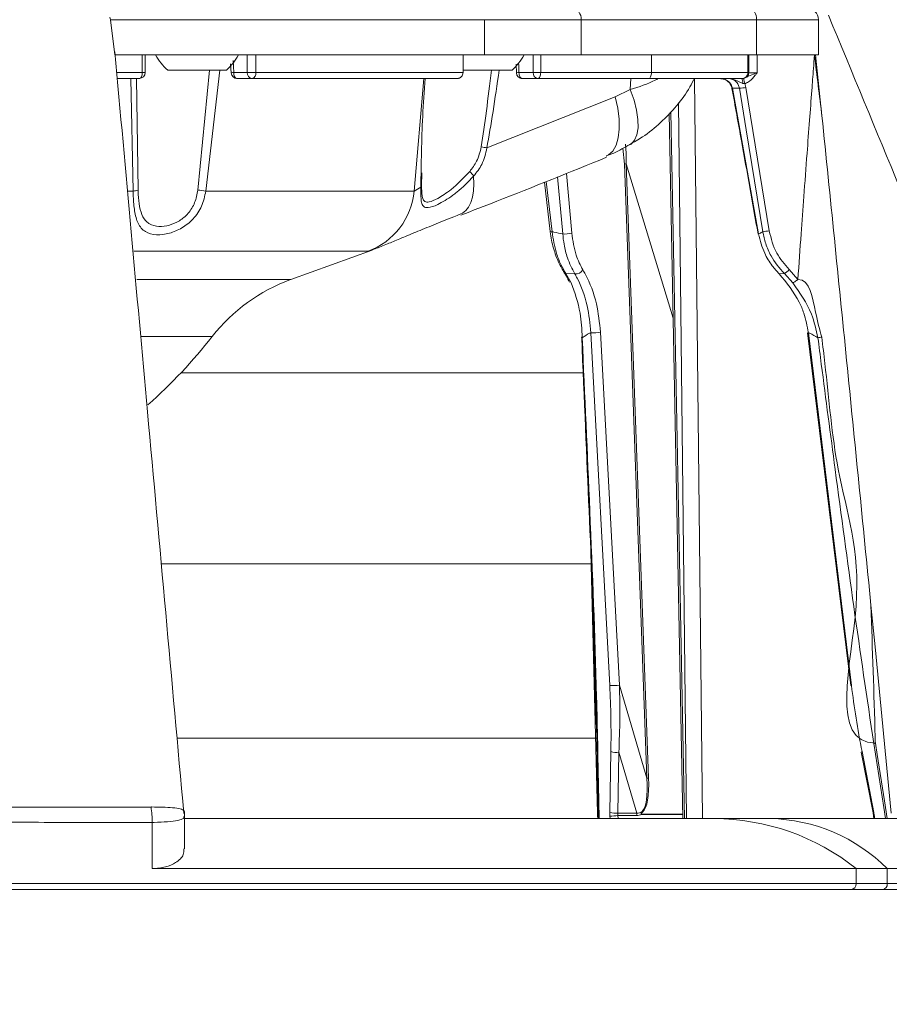
# Model space of a CAD drawing. Units: millimetres. Extents: x 2196 to 4258, y 183 to 3969.
# Drawn here: x 3155 to 3229, y 1824 to 1908 of the extents above; entities that cross this region are included whole.
import ezdxf

# ---------------------------------------------------------------- set-up
doc = ezdxf.new("R2010")
doc.units = ezdxf.units.MM
doc.header["$LTSCALE"] = 20
doc.layers.add('MAßLINIE_MAßZEICHNUNGEN', color=7, linetype='Continuous')
doc.styles.add('SLDTEXTSTYLE0', font='TXT', dxfattribs={"width": 0.7})
doc.dimstyles.new('SLDDIMSTYLE0', dxfattribs={"dimtxt": 105.833333, "dimasz": 70, "dimexe": 0, "dimexo": 0.0625, "dimgap": 26.458333, "dimtad": 0, "dimdec": 0, "dimrnd": 1e-09, "dimzin": 12, "dimdsep": 46, "dimtxsty": 'SLDTEXTSTYLE0', "dimsah": 1, "dimcen": 0.09, "dimadec": 0, "dimazin": 3, "dimtfac": 1, "dimtdec": 0, "dimtofl": 0, "dimtmove": 0, "dimatfit": 3, "dimfxl": 0, "dimfrac": 2, "dimtolj": 1, "dimtzin": 12, "dimarcsym": 0})

# ---------------------------------------------------------------- blocks, each defined once
blk = doc.blocks.new('_D')
at = {"layer": 'MAßLINIE_MAßZEICHNUNGEN', "color": 7}
for p, q in [((2759.162, 1996.248), (2759.162, 1559.907)), ((3565.162, 1996.248), (3565.162, 1559.907)), ((2759.162, 1579.907), (2959.731, 1579.907)), ((3565.162, 1579.907), (3360.585, 1579.907))]:
    blk.add_line(p, q, dxfattribs=at)
for points in [[(2759.162, 1579.907), (2829.162, 1549.907), (2829.162, 1609.907)], [(3565.162, 1579.907), (3495.162, 1609.907), (3495.162, 1549.907)]]:
    blk.add_solid(points, dxfattribs=at)
at = {"layer": 'MAßLINIE_MAßZEICHNUNGEN', "color": 7, "char_height": 105.8333, "attachment_point": 1, "style": 'SLDTEXTSTYLE0'}
for s, insert in [('%%c', (2959.731, 1630.981)), ('806', (3111.288, 1630.981))]:
    blk.add_mtext(s, dxfattribs=dict(at, insert=insert))

msp = doc.modelspace()

# ---------------------------------------------------------------- linework, layer by layer
at = {"color": 7, "linetype": 'Continuous', "lineweight": 18}
for p, q in [((3163.083, 1907.762), (3163.033, 1907.984)), ((3163.47, 1904.762), (3163.083, 1907.762)), ((3194.911, 1907.762), (3163.083, 1907.762)), ((3194.911, 1904.762), (3194.911, 1907.762)), ((3203.125, 1907.762), (3194.911, 1907.762)), ((3203.125, 1907.762), (3203.125, 1904.762)), ((3218.055, 1907.762), (3203.125, 1907.762)), ((3218.055, 1904.762), (3218.055, 1907.762)), ((3223.319, 1907.762), (3218.055, 1907.762)), ((3223.319, 1904.762), (3223.319, 1907.762)), ((3163.47, 1904.762), (3194.911, 1904.762)), ((3165.798, 1903.262), (3165.798, 1904.762)), ((3166.042, 1903.262), (3166.042, 1904.762)), ((3173.313, 1904.016), (3173.347, 1903.239)), ((3173.535, 1904.284), (3173.577, 1903.262)), ((3174.731, 1903.262), (3174.731, 1904.762)), ((3175.461, 1904.762), (3175.461, 1903.262)), ((3193.085, 1903.262), (3193.085, 1904.762)), ((3193.088, 1903.262), (3193.088, 1904.762)), ((3203.125, 1904.762), (3194.911, 1904.762)), ((3199.051, 1903.262), (3199.051, 1904.762)), ((3199.692, 1904.762), (3199.692, 1903.262)), ((3218.055, 1904.762), (3203.125, 1904.762)), ((3209.119, 1903.262), (3209.119, 1904.762)), ((3217.319, 1903.262), (3217.319, 1904.762)), ((3217.398, 1903.262), (3217.398, 1904.762)), ((3218.055, 1904.762), (3223.319, 1904.762)), ((3223.084, 1904.762), (3223.625, 1899.574)), ((3163.633, 1903.262), (3165.798, 1903.262)), ((3165.798, 1903.262), (3166.042, 1903.262)), ((3172.956, 1903.462), (3167.956, 1903.462)), ((3170.527, 1893.269), (3171.508, 1903.462)), ((3172.388, 1903.462), (3171.198, 1893.182)), ((3173.361, 1903.24), (3173.361, 1903.24)), ((3173.577, 1903.262), (3174.731, 1903.262)), ((3174.731, 1903.262), (3175.461, 1903.262)), ((3175.461, 1903.262), (3193.085, 1903.262)), ((3193.085, 1903.262), (3193.088, 1903.262)), ((3197.254, 1903.462), (3193.088, 1903.462)), ((3197.591, 1903.992), (3197.628, 1903.238)), ((3197.846, 1903.262), (3199.051, 1903.262)), ((3199.051, 1903.262), (3199.692, 1903.262)), ((3199.692, 1903.262), (3209.119, 1903.262)), ((3209.119, 1903.262), (3217.319, 1903.262)), ((3217.319, 1903.262), (3217.398, 1903.262)), ((3165.542, 1902.762), (3163.68, 1902.762)), ((3165.012, 1893.182), (3164.835, 1902.762)), ((3165.3, 1902.762), (3165.438, 1893.269)), ((3175.119, 1902.762), (3173.86, 1902.762)), ((3192.588, 1902.762), (3175.119, 1902.762)), ((3188.92, 1893.182), (3189.757, 1902.762)), ((3199.442, 1902.762), (3198.127, 1902.762)), ((3208.869, 1902.762), (3199.442, 1902.762)), ((3207.315, 1901.816), (3207.356, 1902.762)), ((3216.822, 1902.762), (3208.869, 1902.762)), ((3212.773, 1902.762), (3213.45, 1839.791)), ((3216.898, 1902.762), (3216.822, 1902.762)), ((3206.036, 1901.199), (3207.315, 1901.816)), ((3216.606, 1901.927), (3216.004, 1901.927)), ((3216.004, 1901.927), (3218.223, 1889.533)), ((3217.063, 1902.327), (3217.155, 1902.001)), ((3217.155, 1902.001), (3219.133, 1889.801)), ((3195.114, 1896.858), (3206.036, 1901.199)), ((3212.084, 1839.791), (3211.429, 1900.69)), ((3210.76, 1899.923), (3211.931, 1839.791)), ((3210.629, 1899.785), (3211.797, 1839.791)), ((3206.824, 1895.477), (3206.677, 1896.831)), ((3208.732, 1843.237), (3206.824, 1895.477)), ((3206.966, 1895.494), (3208.874, 1843.253)), ((3206.966, 1895.494), (3210.968, 1882.361)), ((3189.578, 1894.737), (3189.56, 1893.6)), ((3200.155, 1893.995), (3200.654, 1889.727)), ((3201.564, 1889.533), (3201.122, 1894.382)), ((3201.877, 1894.684), (3202.334, 1889.602)), ((3164.545, 1893.182), (3165.012, 1893.182)), ((3171.198, 1893.182), (3188.92, 1893.182)), ((3188.92, 1893.182), (3189.497, 1893.513)), ((3200.016, 1893.94), (3200.506, 1889.752)), ((3178.42, 1885.647), (3185.345, 1888.168)), ((3185, 1888.067), (3165.073, 1888.067)), ((3220.826, 1886.502), (3221.576, 1885.667)), ((3165.338, 1885.647), (3178.42, 1885.647)), ((3201.697, 1886.234), (3201.691, 1886.245)), ((3201.84, 1886.156), (3202.595, 1886.136)), ((3201.84, 1886.156), (3202.285, 1885.367)), ((3219.979, 1886.136), (3220.424, 1886.156)), ((3221.141, 1885.367), (3220.424, 1886.156)), ((3171.753, 1880.816), (3165.729, 1880.816)), ((3205.568, 1851.119), (3203.959, 1881.133)), ((3204.782, 1881.17), (3206.391, 1851.156)), ((3222.404, 1881.123), (3226.069, 1851.109)), ((3222.47, 1881.133), (3226.134, 1851.119)), ((3203.375, 1877.708), (3169.071, 1877.708)), ((3204.085, 1857.938), (3203.875, 1865.903)), ((3204.039, 1861.473), (3167.414, 1861.473)), ((3204.53, 1840.271), (3204.085, 1857.938)), ((3206.391, 1851.156), (3208.732, 1843.237)), ((3204.533, 1846.646), (3168.755, 1846.646)), ((3205.567, 1840.318), (3205.662, 1845.492)), ((3206.337, 1845.438), (3206.242, 1840.265)), ((3207.867, 1840.265), (3206.337, 1845.438)), ((3226.969, 1845.447), (3227.974, 1840.273)), ((3227.03, 1845.492), (3228.034, 1840.318)), ((3214.448, 1839.791), (3169.384, 1839.791)), ((3169.397, 1837.222), (3169.397, 1840.003)), ((3204.53, 1840.271), (3204.536, 1840.053)), ((3204.545, 1839.791), (3204.536, 1840.053)), ((3205.597, 1839.791), (3205.578, 1840.006)), ((3206.242, 1840.265), (3207.867, 1840.265)), ((3207.856, 1840.057), (3206.259, 1840.057)), ((3206.259, 1840.057), (3206.282, 1839.791)), ((3208.273, 1840.176), (3211.79, 1840.176)), ((3211.79, 1840.147), (3208.273, 1840.147)), ((3219.212, 1839.791), (3214.448, 1839.791)), ((3234.141, 1839.791), (3219.212, 1839.791)), ((3228.01, 1840.013), (3228.03, 1839.791)), ((3228.078, 1840.006), (3228.097, 1839.791)), ((3166.635, 1835.539), (3166.635, 1839.475)), ((3166.635, 1835.539), (3226.542, 1835.539)), ((3226.542, 1835.539), (3226.542, 1834.262)), ((3229.171, 1835.539), (3226.542, 1835.539)), ((3244.1, 1835.539), (3229.171, 1835.539)), ((3229.171, 1835.539), (3229.171, 1834.262)), ((3040.242, 1834.262), (3226.542, 1834.262)), ((3226.077, 1833.762), (3040.742, 1833.762)), ((3166.376, 1833.762), (3166.379, 1833.762)), ((3228.788, 1833.762), (3226.077, 1833.762)), ((3226.542, 1834.262), (3229.171, 1834.262)), ((3243.717, 1833.762), (3228.788, 1833.762)), ((3229.171, 1834.262), (3244.1, 1834.262))]:
    msp.add_line(p, q, dxfattribs=at)
at = {"color": 7, "linetype": 'Continuous', "lineweight": 18, "flags": 128}
for points in [[(3165.542, 1902.762), (3165.592, 1902.771), (3165.64, 1902.8), (3165.684, 1902.846), (3165.723, 1902.908), (3165.755, 1902.984), (3165.779, 1903.07), (3165.793, 1903.164), (3165.798, 1903.262)], [(3173.86, 1902.762), (3173.805, 1902.771), (3173.752, 1902.8), (3173.703, 1902.846), (3173.66, 1902.908), (3173.625, 1902.984), (3173.598, 1903.07), (3173.582, 1903.164), (3173.577, 1903.262)], [(3198.127, 1902.762), (3198.072, 1902.771), (3198.02, 1902.8), (3197.971, 1902.846), (3197.929, 1902.908), (3197.894, 1902.984), (3197.868, 1903.07), (3197.852, 1903.164), (3197.846, 1903.262)], [(3199.442, 1902.762), (3199.491, 1902.771), (3199.537, 1902.8), (3199.581, 1902.846), (3199.619, 1902.908), (3199.65, 1902.984), (3199.673, 1903.07), (3199.687, 1903.164), (3199.692, 1903.262)], [(3208.869, 1902.762), (3208.917, 1902.771), (3208.964, 1902.8), (3209.007, 1902.846), (3209.045, 1902.908), (3209.076, 1902.984), (3209.1, 1903.07), (3209.114, 1903.164), (3209.119, 1903.262)], [(3207.315, 1901.816), (3207.632, 1900.914), (3207.853, 1900.055), (3207.97, 1899.262), (3207.98, 1898.56), (3207.884, 1897.968), (3207.683, 1897.504), (3207.384, 1897.182), (3207.287, 1897.12)], [(3215.965, 1901.92), (3215.972, 1901.921), (3216.004, 1901.927)], [(3218.584, 1889.727), (3217.179, 1898.392), (3216.606, 1901.927)], [(3206.036, 1901.199), (3206.249, 1900.23), (3206.364, 1899.307), (3206.38, 1898.457), (3206.294, 1897.705), (3206.111, 1897.075), (3205.834, 1896.586), (3205.474, 1896.252), (3205.265, 1896.147)], [(3206.904, 1897.165), (3206.96, 1896.395), (3206.966, 1895.494), (3206.966, 1895.494), (3206.966, 1895.494)], [(3193.989, 1894.45), (3194.011, 1893.805), (3193.978, 1893.21), (3193.89, 1892.676), (3193.748, 1892.211), (3193.555, 1891.822), (3193.314, 1891.517), (3193.029, 1891.301), (3192.894, 1891.235)], [(3218.195, 1889.527), (3218.199, 1889.528), (3218.223, 1889.533)], [(3203.225, 1880.706), (3203.201, 1880.71), (3203.182, 1880.715), (3203.168, 1880.721), (3203.159, 1880.726), (3203.156, 1880.732), (3203.158, 1880.738), (3203.166, 1880.745), (3203.179, 1880.751)], [(3227.789, 1857.941), (3228.136, 1854.403), (3229.522, 1840.271)], [(3204.59, 1839.791), (3204.554, 1841.804), (3204.475, 1846.224)], [(3228.166, 1846.221), (3228.322, 1845.235), (3228.944, 1841.294), (3229.181, 1839.791)], [(3204.542, 1846.191), (3204.559, 1845.206), (3204.629, 1841.264), (3204.656, 1839.791)], [(3227.03, 1845.492), (3226.992, 1845.473), (3226.972, 1845.456), (3226.969, 1845.447)], [(3229.037, 1839.791), (3228.887, 1840.743), (3228.027, 1846.188)], [(3228.034, 1840.318), (3227.997, 1840.299), (3227.977, 1840.283), (3227.974, 1840.273)]]:
    msp.add_lwpolyline(points, dxfattribs=at)
at = {"color": 7, "linetype": 'Continuous', "lineweight": 18}
for centre, radius, start, end in [((3202.225, 1907.865), 0.907, 353.45363, 81.45796), ((3217.154, 1907.865), 0.907, 353.45363, 81.45796), ((3222.319, 1907.762), 1, 0, 90), ((3172.098, 1907.802), 6, 210.44918, 226.33928), ((3168.814, 1907.802), 6, 313.66072, 329.55082), ((3193.112, 1907.802), 6, 313.66072, 329.55082), ((3165.542, 1903.262), 0.5, 270, 0), ((3173.598, 1901.962), 1.3, 90.95798, 100.5283), ((3173.86, 1903.262), 0.5, 182.53025, 270), ((3175.183, 1903.212), 0.455, 173.75002, 261.96469), ((3175.022, 1903.195), 0.444, 282.65038, 8.62384), ((3192.588, 1903.262), 0.5, 270, 0), ((3192.586, 1903.26), 0.499, 270.13478, 0.14725), ((3197.863, 1902.111), 1.151, 90.8173, 101.76909), ((3198.127, 1903.262), 0.5, 182.75617, 270), ((3199.504, 1903.213), 0.455, 173.85723, 262.14288), ((3216.821, 1903.26), 0.498, 270.16368, 0.17673), ((3216.898, 1903.262), 0.5, 270, 0), ((3216.193, 1902.433), 0.685, 352.51211, 28.74297), ((3218.662, 1902.888), 1.695, 184.07566, 199.32775), ((3216.119, 1907.623), 5.717, 274.88037, 280.4331), ((3149.362, 1648.452), 252.584, 79.56411, 79.67381), ((3190.238, 1891.572), 4.728, 37.49341, 43.79102), ((3207.166, 1893.091), 2.411, 94.73851, 98.14765), ((3164.906, 1894.787), 1.609, 273.79249, 289.32696), ((3219.874, 2270.348), 380.294, 262.54432, 262.64619), ((3182.944, 1893.702), 5.999, 290.04895, 355.02773), ((3189.419, 1893.636), 0.145, 302.30444, 345.75902), ((3218.095, 1895.447), 5.74, 274.88808, 280.42015), ((3200.612, 1889.934), 0.211, 239.70888, 281.62954), ((3201.718, 1892.127), 2.599, 266.6051, 283.69897), ((3202.658, 1886.877), 0.744, 265.08291, 326.58493), ((3219.357, 1887.802), 1.962, 302.97235, 318.49655), ((3183.55, 1871.552), 15, 110, 141.85764), ((3201.855, 1886.353), 0.198, 217.02295, 265.57551), ((3136.754, 1908.3), 44.5, 311.56692, 321.85764), ((3204.217, 1884.512), 3.389, 265.62371, 279.58528), ((3222.494, 1880.758), 0.376, 93.7306, 103.85475), ((3225.417, 1866.592), 14.276, 97.30522, 98.6147), ((3205.827, 1854.498), 3.389, 265.62371, 279.58528), ((3226.171, 1850.667), 0.453, 94.59547, 102.9889), ((3206.128, 1847.085), 1.66, 253.70339, 277.25354), ((3209.079, 1840.787), 2.474, 94.73523, 98.05627), ((3157.717, 1839.501), 8.918, 359.83011, 8.24588), ((3209.173, 1840.956), 1.021, 213.98949, 217.63729), ((3206.033, 1841.912), 1.661, 253.70172, 277.23505), ((3205.379, 1847.308), 7.304, 271.55757, 276.91453), ((3209.823, 1840.058), 1.967, 173.95828, 180.02488), ((3209.281, 1840.147), 1.008, 178.34443, 179.99728), ((3214.378, 1820.265), 19.526, 51.4666, 89.79515), ((3218.952, 1825.392), 14.402, 44.79837, 88.96245), ((3228.056, 1840.128), 0.124, 248.51042, 280.1576), ((3226.059, 1834.245), 0.483, 272.13335, 1.99694), ((3228.721, 1834.21), 0.453, 278.54212, 6.54683)]:
    msp.add_arc(centre, radius, start, end, dxfattribs=at)
for centre, major_axis, ratio, start_param, end_param in [((3194.754, 1853.44), (-2.755, 114.487), 0.04158, 5.161625, 5.169486), ((3204.153, 1903.498), (2.044, 807.788), 0.017271, 4.712129, 4.713997), ((3194.754, 1959.096), (2.611, 70.866), 0.063461, 3.645116, 3.811945), ((3195.253, 1959.008), (3.118, 70.866), 0.075622, 3.646105, 3.814917), ((3203.384, 1846.689), (0.052, 13.681), 0.167484, 4.625395, 5.042767), ((3203.815, 1846.739), (0.443, 13.892), 0.185112, 4.624475, 5.041847), ((3229.097, 1846.689), (-2.522, 13.675), 0.162121, 1.211164, 1.628536), ((3195.003, 1876.548), (-13.097, 36.319), 0.115677, 3.201483, 3.511715), ((3194.753, 1876.578), (-13.357, 36.414), 0.126751, 3.202274, 3.512506), ((3197.259, 1868.915), (-10.919, 28.61), 0.144365, 3.072441, 3.179581), ((3206.328, 1840.006), (-0.175, 1.498), 0.494923, 1.303635, 1.513074), ((3206.759, 1840.057), (-0.174, 0.996), 0.488764, 1.276311, 1.48575), ((3196.759, 1868.915), (-11.459, 28.791), 0.171493, 3.073442, 3.152676), ((3227.328, 1840.006), (-0.175, 1.498), 0.494923, 4.654667, 4.864107)]:
    msp.add_ellipse(centre, major_axis=major_axis, ratio=ratio, start_param=start_param, end_param=end_param, dxfattribs=at)
for points, knots in [([(3252.092, 1840.726), (3246.837, 1853.387), (3237.505, 1875.869), (3228.23, 1898.331), (3224.178, 1908.144)], [0, 0, 0, 0, 0.563132, 1, 1, 1, 1]), ([(3169.332, 1840.216), (3168.302, 1851.619), (3166.351, 1873.241), (3164.389, 1894.816), (3163.462, 1905.014)], [0, 0, 0, 0, 0.5273371, 1, 1, 1, 1]), ([(3221.576, 1885.668), (3221.665, 1886.961), (3221.827, 1889.308), (3222.09, 1892.884), (3222.33, 1896.104), (3222.559, 1899.118), (3222.74, 1901.519), (3222.88, 1903.371), (3222.955, 1904.375), (3222.984, 1904.762)], [0, 0, 0, 0, 0.203091, 0.368597, 0.561959, 0.709038, 0.842248, 0.939236, 1, 1, 1, 1]), ([(3222.984, 1904.762), (3223.089, 1903.897), (3223.3, 1902.168), (3223.516, 1900.439), (3223.624, 1899.574)], [0, 0, 0, 0, 0.499918, 1, 1, 1, 1]), ([(3218.103, 1903.253), (3218.102, 1903.251), (3218.049, 1903.176), (3217.865, 1902.915), (3217.559, 1902.568), (3217.222, 1902.38), (3217.078, 1902.332), (3217.063, 1902.327)], [0, 0, 0, 0, 0.0044231, 0.1938241, 0.677867, 0.9657798, 1, 1, 1, 1]), ([(3217.204, 1902.877), (3217.218, 1902.883), (3217.414, 1902.961), (3217.683, 1903.104), (3217.998, 1903.216), (3218.101, 1903.252), (3218.103, 1903.253)], [0, 0, 0, 0, 0.0499, 0.691534, 0.993899, 1, 1, 1, 1]), ([(3217.38, 1903.256), (3217.382, 1903.256), (3217.422, 1903.255), (3217.596, 1903.254), (3217.848, 1903.253), (3218.031, 1903.253), (3218.103, 1903.253)], [0, 0, 0, 0, 0.014044, 0.385019, 0.75591, 1, 1, 1, 1]), ([(3189.497, 1893.513), (3189.524, 1895.517), (3189.565, 1898.582), (3189.778, 1901.687), (3189.851, 1902.762)], [0, 0, 0, 0, 0.653816, 1, 1, 1, 1]), ([(3207.271, 1897.149), (3207.636, 1897.353), (3208.586, 1897.886), (3209.932, 1898.991), (3211.288, 1900.422), (3212.243, 1901.711), (3212.649, 1902.542), (3212.772, 1902.794)], [0, 0, 0, 0, 0.15081, 0.392649, 0.640628, 0.891125, 1, 1, 1, 1]), ([(3207.315, 1901.816), (3208.065, 1902.055), (3208.94, 1902.333), (3209.613, 1902.708), (3209.709, 1902.762)], [0, 0, 0, 0, 0.857515, 1, 1, 1, 1]), ([(3214.921, 1902.762), (3214.948, 1902.761), (3215.098, 1902.758), (3215.364, 1902.697), (3215.67, 1902.514), (3215.905, 1902.252), (3215.971, 1902.035), (3216.004, 1901.927)], [0, 0, 0, 0, 0.0548921, 0.3048699, 0.5431359, 0.772859, 1, 1, 1, 1]), ([(3215.009, 1902.741), (3215.104, 1902.733), (3215.339, 1902.713), (3215.647, 1902.513), (3215.883, 1902.229), (3215.934, 1902.013), (3215.958, 1901.916)], [0, 0, 0, 0, 0.211306, 0.520526, 0.783984, 1, 1, 1, 1]), ([(3216.872, 1902.343), (3216.862, 1902.347), (3216.758, 1902.389), (3216.451, 1902.539), (3216.057, 1902.726), (3215.719, 1902.762), (3215.616, 1902.762), (3215.613, 1902.762)], [0, 0, 0, 0, 0.024013, 0.248298, 0.768056, 0.995136, 1, 1, 1, 1]), ([(3216.606, 1901.927), (3216.577, 1902.035), (3216.519, 1902.253), (3216.301, 1902.519), (3216.014, 1902.701), (3215.769, 1902.759), (3215.635, 1902.761), (3215.613, 1902.762)], [0, 0, 0, 0, 0.237073, 0.4745218, 0.7134288, 0.9547535, 1, 1, 1, 1]), ([(3217.063, 1902.327), (3217.051, 1902.325), (3217.005, 1902.316), (3216.939, 1902.32), (3216.889, 1902.337), (3216.872, 1902.343)], [0, 0, 0, 0, 0.18964, 0.721519, 1, 1, 1, 1]), ([(3215.963, 1901.919), (3216.235, 1900.43), (3216.988, 1896.301), (3217.717, 1892.168), (3218.184, 1889.525)], [0, 0, 0, 0, 0.3607632, 1, 1, 1, 1]), ([(3223.624, 1899.574), (3224.326, 1892.636), (3225.731, 1878.76), (3227.103, 1864.881), (3227.789, 1857.941)], [0, 0, 0, 0, 0.500001, 1, 1, 1, 1]), ([(3193.651, 1894.844), (3193.866, 1895.128), (3194.341, 1895.756), (3194.533, 1896.525), (3194.638, 1896.945)], [0, 0, 0, 0, 0.453814, 1, 1, 1, 1]), ([(3195.114, 1896.858), (3195.005, 1896.37), (3194.806, 1895.482), (3194.243, 1894.771), (3193.989, 1894.45)], [0, 0, 0, 0, 0.548494, 1, 1, 1, 1]), ([(3205.271, 1896.167), (3205.485, 1896.248), (3206.182, 1896.51), (3206.831, 1896.89), (3207.281, 1897.154)], [0, 0, 0, 0, 0.306582, 1, 1, 1, 1]), ([(3192.9, 1891.133), (3193.916, 1891.525), (3198.063, 1893.125), (3202.189, 1894.793), (3205.303, 1896.053)], [0, 0, 0, 0, 0.2451583, 1, 1, 1, 1]), ([(3189.56, 1893.6), (3189.561, 1893.521), (3189.565, 1893.279), (3189.582, 1892.894), (3189.648, 1892.502), (3189.826, 1892.238), (3190.233, 1892.214), (3190.987, 1892.553), (3192.224, 1893.371), (3193.126, 1894.302), (3193.651, 1894.844)], [0, 0, 0, 0, 0.030303, 0.091926, 0.161809, 0.24936, 0.366185, 0.521713, 0.721377, 1, 1, 1, 1]), ([(3193.989, 1894.45), (3193.525, 1893.968), (3192.949, 1893.371), (3191.886, 1892.575), (3190.976, 1892.017), (3190.13, 1891.716), (3189.705, 1891.813), (3189.543, 1892.169), (3189.5, 1892.657), (3189.497, 1893.124), (3189.497, 1893.417), (3189.497, 1893.513)], [0, 0, 0, 0, 0.21647, 0.268541, 0.462348, 0.616193, 0.734871, 0.826386, 0.901008, 0.967413, 1, 1, 1, 1]), ([(3171.198, 1893.182), (3171.105, 1892.742), (3170.922, 1891.874), (3170.173, 1890.786), (3169.193, 1890.001), (3168.075, 1889.54), (3166.95, 1889.408), (3165.998, 1889.663), (3165.395, 1890.369), (3165.116, 1891.442), (3165.034, 1892.44), (3165.017, 1893.028), (3165.012, 1893.182)], [0, 0, 0, 0, 0.108134, 0.213411, 0.312076, 0.409706, 0.513663, 0.626703, 0.743897, 0.85583, 0.962406, 1, 1, 1, 1]), ([(3165.438, 1893.269), (3165.443, 1893.141), (3165.461, 1892.655), (3165.547, 1891.828), (3165.804, 1890.969), (3166.155, 1890.557), (3166.601, 1890.273), (3167.167, 1890.124), (3168.079, 1890.232), (3168.972, 1890.616), (3169.745, 1891.276), (3170.32, 1892.188), (3170.457, 1892.903), (3170.527, 1893.269)], [0, 0, 0, 0, 0.038164, 0.145429, 0.256368, 0.35615, 0.37271, 0.486331, 0.591134, 0.68833, 0.78577, 0.890635, 1, 1, 1, 1]), ([(3185.382, 1888.184), (3185.459, 1888.212), (3185.854, 1888.356), (3186.537, 1888.638), (3187.702, 1889.123), (3189.016, 1889.671), (3190.568, 1890.308), (3191.871, 1890.834), (3192.695, 1891.156), (3192.895, 1891.234)], [0, 0, 0, 0, 0.04929, 0.255745, 0.424299, 0.600428, 0.772465, 0.944924, 1, 1, 1, 1]), ([(3219.133, 1889.801), (3219.298, 1889.142), (3219.608, 1887.905), (3220.438, 1886.949), (3220.826, 1886.502)], [0, 0, 0, 0, 0.533135, 1, 1, 1, 1]), ([(3200.508, 1889.753), (3200.508, 1889.743), (3200.532, 1889.251), (3200.766, 1888.318), (3201.16, 1887.13), (3201.543, 1886.516), (3201.706, 1886.255)], [0, 0, 0, 0, 0.007784, 0.370578, 0.731507, 1, 1, 1, 1]), ([(3200.654, 1889.727), (3200.711, 1889.715), (3201.027, 1889.646), (3201.322, 1889.584), (3201.564, 1889.533)], [0, 0, 0, 0, 0.1787418, 1, 1, 1, 1]), ([(3200.654, 1889.727), (3200.757, 1889.105), (3200.92, 1888.112), (3201.379, 1886.938), (3201.692, 1886.408), (3201.84, 1886.156)], [0, 0, 0, 0, 0.468282, 0.747993, 1, 1, 1, 1]), ([(3202.595, 1886.136), (3202.369, 1886.577), (3201.98, 1887.338), (3201.679, 1888.539), (3201.598, 1889.239), (3201.564, 1889.533)], [0, 0, 0, 0, 0.445527, 0.767223, 1, 1, 1, 1]), ([(3202.334, 1889.602), (3202.428, 1888.955), (3202.598, 1887.786), (3203.069, 1886.874), (3203.279, 1886.467)], [0, 0, 0, 0, 0.5535547, 1, 1, 1, 1]), ([(3218.223, 1889.533), (3218.332, 1889.584), (3218.463, 1889.646), (3218.566, 1889.715), (3218.584, 1889.727)], [0, 0, 0, 0, 0.8212631, 1, 1, 1, 1]), ([(3218.223, 1889.533), (3218.369, 1888.973), (3218.62, 1888.01), (3219.297, 1886.892), (3219.777, 1886.36), (3219.979, 1886.136)], [0, 0, 0, 0, 0.444581, 0.76569, 1, 1, 1, 1]), ([(3220.424, 1886.156), (3220.012, 1886.64), (3219.353, 1887.411), (3218.81, 1888.675), (3218.657, 1889.386), (3218.584, 1889.727)], [0, 0, 0, 0, 0.466146, 0.744001, 1, 1, 1, 1]), ([(3185.345, 1888.169), (3185.333, 1888.164), (3185.098, 1888.072), (3185.048, 1888.069), (3185, 1888.067)], [0, 0, 0, 0, 0.052476, 1, 1, 1, 1]), ([(3203.279, 1886.467), (3203.351, 1886.342), (3203.831, 1885.506), (3204.498, 1883.788), (3204.692, 1881.994), (3204.782, 1881.17)], [0, 0, 0, 0, 0.08703, 0.58089, 1, 1, 1, 1]), ([(3201.691, 1886.23), (3201.757, 1886.135), (3201.922, 1885.895), (3202.055, 1885.601), (3202.135, 1885.425)], [0, 0, 0, 0, 0.398158, 1, 1, 1, 1]), ([(3203.959, 1881.133), (3203.881, 1881.911), (3203.713, 1883.607), (3203.103, 1885.228), (3202.661, 1886.018), (3202.595, 1886.136)], [0, 0, 0, 0, 0.418873, 0.912922, 1, 1, 1, 1]), ([(3219.979, 1886.136), (3220.613, 1885.371), (3221.462, 1884.347), (3222.189, 1882.587), (3222.361, 1881.695), (3222.47, 1881.133)], [0, 0, 0, 0, 0.521155, 0.697932, 1, 1, 1, 1]), ([(3221.576, 1885.668), (3221.531, 1885.632), (3221.441, 1885.561), (3221.313, 1885.468), (3221.203, 1885.397), (3221.161, 1885.377), (3221.14, 1885.367)], [0, 0, 0, 0, 0.24995, 0.499984, 0.749984, 1, 1, 1, 1]), ([(3221.575, 1885.668), (3221.575, 1885.668), (3222.608, 1885.668), (3222.992, 1882.983), (3223.425, 1881.398), (3223.601, 1880.751)], [0, 0, 0, 0, 0.000006, 0.591859, 1, 1, 1, 1]), ([(3202.285, 1885.367), (3202.584, 1884.541), (3203.1, 1883.116), (3203.188, 1881.419), (3203.225, 1880.706)], [0, 0, 0, 0, 0.580078, 1, 1, 1, 1]), ([(3223.278, 1880.706), (3223.128, 1881.392), (3222.757, 1883.089), (3221.744, 1884.516), (3221.141, 1885.367)], [0, 0, 0, 0, 0.4040552, 1, 1, 1, 1]), ([(3204.475, 1846.224), (3204.475, 1846.224), (3204.475, 1846.224), (3204.243, 1856.678), (3203.848, 1864.782), (3203.396, 1875.561), (3203.179, 1880.751)], [0, 0, 0, 0, 0, 0.114672, 0.573684, 1, 1, 1, 1]), ([(3203.959, 1881.133), (3203.921, 1881.115), (3203.67, 1881), (3203.429, 1880.841), (3203.225, 1880.706)], [0, 0, 0, 0, 0.152579, 1, 1, 1, 1]), ([(3203.225, 1880.706), (3203.443, 1875.796), (3203.897, 1865.599), (3204.371, 1854.083), (3204.513, 1847.507), (3204.542, 1846.191)], [0, 0, 0, 0, 0.426266, 0.885265, 1, 1, 1, 1]), ([(3223.278, 1880.706), (3223.05, 1880.841), (3222.782, 1881), (3222.511, 1881.115), (3222.47, 1881.133)], [0, 0, 0, 0, 0.847434, 1, 1, 1, 1]), ([(3228.027, 1846.188), (3227.452, 1850.065), (3226.301, 1857.822), (3224.867, 1868.593), (3223.852, 1876.22), (3223.374, 1879.959), (3223.278, 1880.706)], [0, 0, 0, 0, 0.33771, 0.675649, 0.935128, 1, 1, 1, 1]), ([(3223.601, 1880.751), (3223.694, 1880.006), (3224.157, 1876.279), (3224.792, 1868.254), (3228.068, 1859.682), (3224.242, 1846.221), (3228.166, 1846.221), (3228.166, 1846.221)], [0, 0, 0, 0, 0.064858, 0.324369, 0.66222, 1, 1, 1, 1, 1]), ([(3204.475, 1846.224), (3204.469, 1846.396), (3204.338, 1850.301), (3204.209, 1854.205), (3204.085, 1857.938)], [0, 0, 0, 0, 0.0439409, 1, 1, 1, 1]), ([(3227.789, 1857.941), (3227.915, 1854.208), (3228.047, 1850.301), (3228.161, 1846.394), (3228.166, 1846.221)], [0, 0, 0, 0, 0.955665, 1, 1, 1, 1]), ([(3204.542, 1846.191), (3204.525, 1846.197), (3204.492, 1846.207), (3204.481, 1846.219), (3204.475, 1846.224)], [0, 0, 0, 0, 0.5000309, 1, 1, 1, 1]), ([(3228.166, 1846.221), (3228.139, 1846.215), (3228.084, 1846.203), (3228.046, 1846.193), (3228.027, 1846.188)], [0, 0, 0, 0, 0.4999819, 1, 1, 1, 1]), ([(3128.309, 1840.78), (3130.399, 1840.78), (3135.148, 1840.779), (3142.584, 1840.778), (3150.621, 1840.778), (3158.653, 1840.779), (3163.913, 1840.78), (3166.543, 1840.78)], [0, 0, 0, 0, 0.162164, 0.368616, 0.575069, 0.787534, 1, 1, 1, 1]), ([(3166.543, 1840.78), (3166.555, 1840.781), (3166.568, 1840.782), (3166.581, 1840.782), (3166.581, 1840.782)], [0, 0, 0, 0, 0.998553, 1, 1, 1, 1]), ([(3166.581, 1840.782), (3166.581, 1840.782), (3166.585, 1840.782), (3166.911, 1840.782), (3167.572, 1840.765), (3168.421, 1840.725), (3169.066, 1840.628), (3169.369, 1840.502), (3169.376, 1840.328), (3169.378, 1840.266)], [0, 0, 0, 0, 0.000011, 0.002537, 0.202208, 0.420946, 0.64573, 0.874328, 1, 1, 1, 1]), ([(3169.388, 1840), (3169.391, 1840.034), (3169.406, 1840.2), (3169.384, 1840.345), (3169.366, 1840.46)], [0, 0, 0, 0, 0.20455, 1, 1, 1, 1]), ([(3208.273, 1840.147), (3208.267, 1840.15), (3208.255, 1840.154), (3208.241, 1840.164), (3208.233, 1840.175), (3208.23, 1840.182), (3208.228, 1840.188), (3208.226, 1840.198), (3208.227, 1840.208), (3208.23, 1840.223), (3208.256, 1840.288), (3208.294, 1840.34), (3208.327, 1840.386)], [0, 0, 0, 0, 0.070649, 0.150271, 0.185946, 0.208305, 0.233674, 0.258177, 0.300646, 0.337373, 0.417051, 1, 1, 1, 1]), ([(3169.345, 1840.003), (3169.346, 1839.937), (3169.348, 1839.781), (3168.857, 1839.633), (3167.998, 1839.522), (3167.157, 1839.48), (3166.69, 1839.475), (3166.635, 1839.475)], [0, 0, 0, 0, 0.183548, 0.435209, 0.706019, 0.965521, 1, 1, 1, 1]), ([(3208.365, 1840.333), (3208.326, 1840.298), (3208.283, 1840.259), (3208.244, 1840.211), (3208.239, 1840.202), (3208.237, 1840.196), (3208.236, 1840.191), (3208.238, 1840.187), (3208.24, 1840.184), (3208.247, 1840.179), (3208.258, 1840.177), (3208.268, 1840.176), (3208.273, 1840.176)], [0, 0, 0, 0, 0.661901, 0.737016, 0.766517, 0.796806, 0.811948, 0.826782, 0.840555, 0.865417, 0.932452, 1, 1, 1, 1]), ([(3227.974, 1840.273), (3227.978, 1840.252), (3227.994, 1840.166), (3228.003, 1840.079), (3228.01, 1840.013)], [0, 0, 0, 0, 0.2498157, 1, 1, 1, 1]), ([(3166.635, 1839.475), (3164.072, 1839.476), (3158.946, 1839.477), (3150.972, 1839.478), (3142.835, 1839.478), (3135.221, 1839.477), (3130.379, 1839.475), (3128.283, 1839.475)], [0, 0, 0, 0, 0.206459, 0.412919, 0.625376, 0.837833, 1, 1, 1, 1]), ([(3169.341, 1837.222), (3169.34, 1837.057), (3169.336, 1836.643), (3168.759, 1836.073), (3167.821, 1835.627), (3167.03, 1835.569), (3166.635, 1835.539)], [0, 0, 0, 0, 0.206712, 0.519594, 0.760075, 1, 1, 1, 1])]:
    msp.add_open_spline(points, degree=3, knots=knots, dxfattribs=at)

# ---------------------------------------------------------------- dimensions: what is measured, and where the dimension line sits
at = {"layer": 'MAßLINIE_MAßZEICHNUNGEN', "color": 7}
dim = msp.add_linear_dim(base=(3565.162, 1579.907), p1=(2759.162, 2016.248), p2=(3565.162, 2016.248), text='%%c<>', dimstyle='SLDDIMSTYLE0', dxfattribs=at)
dim.commit()
dim.dimension.update_dxf_attribs({"geometry": '_D', "text_midpoint": (3160.158, 1579.907), "dimtype": 160})

doc.saveas('drawing.dxf')
